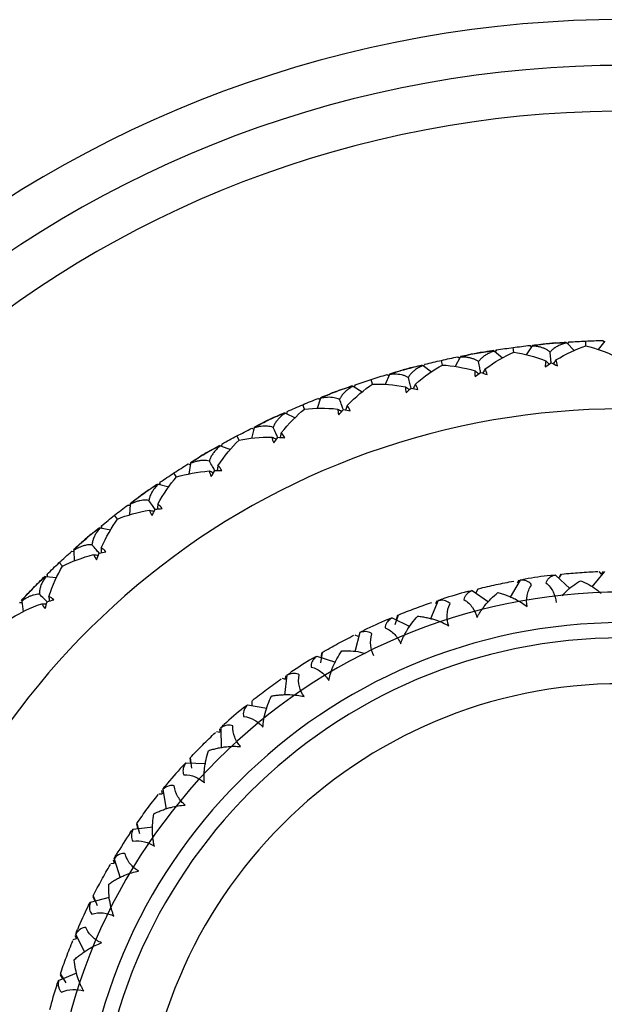
# Model space of a CAD drawing. Units: millimetres. Extents: x -25 to 522, y -365 to 285.
# Drawn here: x -13 to 0, y -37 to -15 of the extents above; entities that cross this region are included whole.
import ezdxf

# ---------------------------------------------------------------- set-up
doc = ezdxf.new("R2010")
doc.units = ezdxf.units.MM

msp = doc.modelspace()

# ---------------------------------------------------------------- linework, layer by layer
at = {"color": 7, "linetype": 'Continuous', "lineweight": 25}
for p, q in [((-1.967, -22.124), (-2.098, -22.321)), ((-2.017, -22.113), (-1.979, -22.15)), ((-2.014, -22.113), (-1.983, -22.143)), ((-1.211, -22.057), (-1.05, -22.225)), ((-1.164, -22.038), (-1.195, -22.08)), ((-1.167, -22.038), (-1.186, -22.064)), ((-0.791, -22.125), (-0.796, -22.018)), ((-0.379, -22.021), (-0.527, -22.205)), ((-0.429, -22.005), (-0.394, -22.045)), ((-0.425, -22.005), (-0.397, -22.038)), ((-3.587, -22.361), (-3.562, -22.381)), ((-2.792, -22.235), (-2.617, -22.387)), ((-2.746, -22.211), (-2.774, -22.256)), ((-2.75, -22.211), (-2.767, -22.239)), ((-2.368, -22.265), (-2.382, -22.158)), ((-4.351, -22.551), (-4.164, -22.688)), ((-4.311, -22.524), (-4.325, -22.553)), ((-3.926, -22.544), (-3.95, -22.439)), ((-3.539, -22.368), (-3.652, -22.576)), ((-3.59, -22.362), (-3.549, -22.395)), ((-5.083, -22.75), (-5.178, -22.967)), ((-5.135, -22.748), (-5.091, -22.777)), ((-5.132, -22.747), (-5.096, -22.771)), ((-5.877, -23.004), (-5.677, -23.123)), ((-5.836, -22.972), (-5.855, -23.022)), ((-5.839, -22.973), (-5.85, -23.004)), ((-5.454, -22.959), (-5.486, -22.857)), ((-6.939, -23.506), (-6.98, -23.409)), ((-6.588, -23.267), (-6.663, -23.491)), ((-6.64, -23.269), (-6.593, -23.295)), ((-6.636, -23.268), (-6.599, -23.289)), ((-7.356, -23.59), (-7.147, -23.691)), ((-7.318, -23.555), (-7.332, -23.605)), ((-7.321, -23.556), (-7.33, -23.587)), ((-8.041, -23.914), (-8.096, -24.144)), ((-8.092, -23.922), (-8.044, -23.943)), ((-8.089, -23.92), (-8.06, -23.933)), ((-8.743, -24.266), (-8.752, -24.318)), ((-8.746, -24.267), (-8.752, -24.299)), ((-8.369, -24.185), (-8.419, -24.09)), ((-8.777, -24.304), (-8.56, -24.387)), ((-9.482, -24.7), (-9.432, -24.716)), ((-9.479, -24.698), (-9.438, -24.712)), ((-9.431, -24.688), (-9.466, -24.922)), ((-9.734, -24.987), (-9.792, -24.897)), ((-10.13, -25.141), (-9.907, -25.204)), ((-10.102, -25.102), (-10.105, -25.134)), ((-10.099, -25.1), (-10.104, -25.153)), ((-10.748, -25.582), (-10.761, -25.817)), ((-10.797, -25.598), (-10.745, -25.61)), ((-10.794, -25.595), (-10.762, -25.603)), ((-11.023, -25.906), (-11.089, -25.821)), ((-11.404, -26.095), (-11.175, -26.138)), ((-11.379, -26.053), (-11.379, -26.105)), ((-11.376, -26.051), (-11.377, -26.104)), ((-12.027, -26.608), (-11.975, -26.616)), ((-12.025, -26.606), (-11.981, -26.612)), ((-11.98, -26.588), (-11.972, -26.824)), ((-12.227, -26.934), (-12.299, -26.857)), ((-0.387, -27.052), (-0.66, -27.388)), ((-0.51, -27.05), (-0.461, -27.105)), ((-0.418, -27.047), (-0.461, -27.105)), ((-12.588, -27.157), (-12.357, -27.18)), ((-12.567, -27.113), (-12.563, -27.165)), ((-12.565, -27.111), (-12.56, -27.164)), ((-2.226, -27.239), (-2.449, -27.611)), ((-2.257, -27.238), (-2.292, -27.302)), ((-1.459, -27.129), (-1.141, -27.423)), ((-1.339, -27.109), (-1.379, -27.171)), ((-1.33, -27.108), (-1.377, -27.178)), ((-3.276, -27.468), (-2.919, -27.713)), ((-3.152, -27.429), (-3.196, -27.523)), ((-13.164, -27.724), (-13.111, -27.726)), ((-13.162, -27.721), (-13.118, -27.724)), ((-13.118, -27.699), (-13.09, -27.934)), ((-4.019, -27.686), (-4.187, -28.085)), ((-4.05, -27.689), (-4.076, -27.757)), ((-5.026, -28.062), (-4.638, -28.254)), ((-4.895, -28), (-4.964, -28.218)), ((-4.908, -28.005), (-4.939, -28.105)), ((-5.843, -28.432), (-5.777, -28.462)), ((-5.731, -28.383), (-5.84, -28.802)), ((-6.674, -28.899), (-6.263, -29.033)), ((-6.553, -28.818), (-6.59, -29.045)), ((-6.566, -28.826), (-6.579, -28.909)), ((-7.43, -29.381), (-7.36, -29.401)), ((-7.326, -29.317), (-7.374, -29.747)), ((-7.354, -29.329), (-7.36, -29.401)), ((-8.089, -29.874), (-8.09, -29.978)), ((-8.186, -29.961), (-7.76, -30.036)), ((-8.798, -30.484), (-8.793, -30.557)), ((-8.771, -30.468), (-8.758, -30.901)), ((-8.866, -30.547), (-8.793, -30.557)), ((-9.448, -31.128), (-9.434, -31.232)), ((-9.437, -31.117), (-9.409, -31.345)), ((-9.532, -31.229), (-9.099, -31.242)), ((-10.039, -31.814), (-9.964, -32.24)), ((-10.121, -31.905), (-10.048, -31.904)), ((-10.063, -31.833), (-10.048, -31.904)), ((-10.683, -32.674), (-10.253, -32.626)), ((-10.614, -32.563), (-10.586, -32.663)), ((-10.605, -32.551), (-10.545, -32.772)), ((-11.101, -33.326), (-10.967, -33.737)), ((-11.17, -33.427), (-11.098, -33.417)), ((-11.123, -33.348), (-11.098, -33.417)), ((-11.617, -34.269), (-11.198, -34.16)), ((-11.564, -34.15), (-11.523, -34.245)), ((-11.557, -34.136), (-11.467, -34.347)), ((-11.956, -34.999), (-11.922, -35.063)), ((-11.938, -34.974), (-11.746, -35.362)), ((-11.991, -35.084), (-11.922, -35.063)), ((-12.314, -35.981), (-11.915, -35.813)), ((-12.279, -35.855), (-12.224, -35.943)), ((-12.274, -35.841), (-12.155, -36.036))]:
    msp.add_line(p, q, dxfattribs=at)
for centre, radius, start, end in [((0, -40), 25, 20.2816, 339.7184), ((0, -40), 24, 18.21, 179.696), ((0, -40), 23, 19.0314, 180), ((0, -40), 18, 94.6381, 95.5027), ((0, -40.001), 18.001, 99.7085, 100.5731), ((0, -40), 18, 104.7789, 105.6435), ((-0.001, -39.998), 17.998, 109.8493, 110.714), ((0, -40), 16.5, 27.0357, 332.9643), ((-0.001, -39.998), 17.998, 114.9197, 115.7844), ((-0.001, -39.998), 17.998, 119.9901, 120.8548), ((-0.001, -39.998), 17.998, 125.0605, 125.9252), ((-0.002, -39.998), 17.998, 130.1309, 130.9956), ((-0.002, -39.987), 12.947, 96.9381, 99.4261), ((-0.002, -39.998), 17.997, 135.2012, 136.066), ((0, -40), 12.5, 90, 270), ((-0.004, -39.988), 12.947, 105.1199, 107.6079), ((0, -40), 11.833, 90, 270), ((0, -40.001), 12.961, 113.3025, 115.7887), ((0, -40), 11.5, 90, 270), ((0, -40), 12.96, 121.4842, 123.9706), ((0, -40), 10.5, 90, 270), ((-0.008, -39.99), 12.947, 129.6653, 132.1541), ((-0.01, -39.991), 12.947, 137.8471, 140.3359), ((-0.011, -39.993), 12.947, 146.0289, 148.5177), ((0, -40), 12.96, 154.2114, 156.6978), ((0, -40), 12.96, 162.3932, 164.8796)]:
    msp.add_arc(centre, radius, start, end, dxfattribs=at)
for points in [[(-2.382, -22.158), (-2.261, -22.142), (-2.139, -22.127), (-2.017, -22.113)], [(-1.967, -22.124), (-1.881, -22.104), (-1.801, -22.09), (-1.726, -22.083)], [(-1.959, -22.107), (-1.836, -22.093), (-1.714, -22.081), (-1.591, -22.07)], [(-1.591, -22.07), (-1.468, -22.06), (-1.345, -22.05), (-1.222, -22.042)], [(-1.456, -22.059), (-1.38, -22.053), (-1.299, -22.052), (-1.211, -22.057)], [(-1.447, -22.43), (-1.223, -22.296), (-1.002, -22.194), (-0.792, -22.123)], [(-1.164, -22.038), (-1.041, -22.03), (-0.919, -22.023), (-0.796, -22.018)], [(-0.796, -22.018), (-0.674, -22.012), (-0.551, -22.008), (-0.429, -22.005)], [(-0.792, -22.123), (-0.575, -22.175), (-0.346, -22.257), (-0.112, -22.371)], [(-3.539, -22.368), (-3.455, -22.34), (-3.377, -22.319), (-3.303, -22.306)], [(-3.533, -22.35), (-3.412, -22.326), (-3.29, -22.303), (-3.169, -22.281)], [(-3.169, -22.281), (-3.048, -22.26), (-2.926, -22.239), (-2.805, -22.22)], [(-3.035, -22.258), (-2.961, -22.245), (-2.88, -22.237), (-2.792, -22.235)], [(-2.994, -22.626), (-2.783, -22.473), (-2.572, -22.352), (-2.368, -22.263)], [(-2.746, -22.211), (-2.625, -22.192), (-2.504, -22.175), (-2.382, -22.158)], [(-2.368, -22.263), (-2.149, -22.296), (-1.913, -22.357), (-1.669, -22.449)], [(-4.723, -22.631), (-4.604, -22.598), (-4.485, -22.567), (-4.365, -22.537)], [(-4.592, -22.595), (-4.518, -22.576), (-4.438, -22.561), (-4.351, -22.551)], [(-4.518, -22.959), (-4.321, -22.788), (-4.122, -22.649), (-3.927, -22.541)], [(-4.308, -22.523), (-4.189, -22.494), (-4.069, -22.466), (-3.95, -22.439)], [(-3.95, -22.439), (-3.83, -22.412), (-3.71, -22.386), (-3.59, -22.362)], [(-3.927, -22.541), (-3.705, -22.555), (-3.465, -22.595), (-3.214, -22.666)], [(-1.669, -22.449), (-1.678, -22.49), (-1.682, -22.534), (-1.68, -22.581)], [(-1.68, -22.581), (-1.638, -22.551), (-1.596, -22.523), (-1.553, -22.496)], [(-1.553, -22.496), (-1.506, -22.515), (-1.46, -22.536), (-1.413, -22.557)], [(-1.413, -22.557), (-1.419, -22.511), (-1.431, -22.468), (-1.447, -22.43)], [(-5.486, -22.857), (-5.37, -22.819), (-5.253, -22.783), (-5.135, -22.748)], [(-5.083, -22.75), (-5.003, -22.715), (-4.927, -22.687), (-4.854, -22.667)], [(-5.079, -22.731), (-4.96, -22.697), (-4.842, -22.663), (-4.723, -22.631)], [(-3.214, -22.666), (-3.219, -22.707), (-3.219, -22.751), (-3.213, -22.798)], [(-3.213, -22.798), (-3.174, -22.765), (-3.134, -22.732), (-3.094, -22.701)], [(-3.094, -22.701), (-3.046, -22.717), (-2.997, -22.733), (-2.949, -22.75)], [(-2.949, -22.75), (-2.959, -22.705), (-2.975, -22.664), (-2.994, -22.626)], [(-6.239, -23.116), (-6.124, -23.073), (-6.008, -23.032), (-5.891, -22.991)], [(-6.112, -23.069), (-6.041, -23.044), (-5.962, -23.022), (-5.877, -23.004)], [(-6.006, -23.425), (-5.825, -23.236), (-5.638, -23.08), (-5.454, -22.957)], [(-5.836, -22.972), (-5.72, -22.932), (-5.603, -22.894), (-5.486, -22.857)], [(-5.454, -22.957), (-5.233, -22.951), (-4.99, -22.969), (-4.733, -23.017)], [(-4.462, -23.078), (-4.476, -23.034), (-4.495, -22.994), (-4.518, -22.959)], [(-6.588, -23.267), (-6.511, -23.224), (-6.437, -23.19), (-6.367, -23.164)], [(-6.585, -23.248), (-6.47, -23.203), (-6.355, -23.159), (-6.239, -23.116)], [(-4.733, -23.017), (-4.735, -23.059), (-4.731, -23.103), (-4.721, -23.149)], [(-4.721, -23.149), (-4.685, -23.112), (-4.648, -23.077), (-4.611, -23.043)], [(-4.611, -23.043), (-4.561, -23.053), (-4.512, -23.065), (-4.462, -23.078)], [(-7.318, -23.555), (-7.206, -23.505), (-7.093, -23.456), (-6.98, -23.409)], [(-6.98, -23.409), (-6.867, -23.361), (-6.754, -23.315), (-6.64, -23.269)], [(-5.94, -23.539), (-5.958, -23.496), (-5.981, -23.458), (-6.006, -23.425)], [(-7.707, -23.734), (-7.596, -23.681), (-7.484, -23.629), (-7.371, -23.579)], [(-7.584, -23.676), (-7.516, -23.644), (-7.439, -23.615), (-7.356, -23.59)], [(-7.448, -24.021), (-7.284, -23.817), (-7.112, -23.645), (-6.939, -23.506)], [(-6.939, -23.506), (-6.718, -23.48), (-6.475, -23.477), (-6.216, -23.502)], [(-6.216, -23.502), (-6.214, -23.544), (-6.206, -23.588), (-6.192, -23.632)], [(-6.192, -23.632), (-6.159, -23.593), (-6.125, -23.554), (-6.091, -23.516)], [(-6.091, -23.516), (-6.041, -23.523), (-5.991, -23.53), (-5.94, -23.539)], [(-8.041, -23.914), (-7.968, -23.865), (-7.897, -23.825), (-7.83, -23.792)], [(-8.04, -23.895), (-7.929, -23.84), (-7.819, -23.786), (-7.707, -23.734)], [(-8.419, -24.09), (-8.311, -24.033), (-8.202, -23.977), (-8.092, -23.922)], [(-7.372, -24.128), (-7.394, -24.087), (-7.419, -24.051), (-7.448, -24.021)], [(-9.115, -24.478), (-9.008, -24.416), (-8.902, -24.355), (-8.794, -24.294)], [(-8.831, -24.741), (-8.686, -24.525), (-8.53, -24.338), (-8.37, -24.183)], [(-8.743, -24.266), (-8.635, -24.206), (-8.527, -24.148), (-8.419, -24.09)], [(-8.37, -24.183), (-8.152, -24.138), (-7.91, -24.114), (-7.649, -24.116)], [(-7.649, -24.116), (-7.644, -24.158), (-7.632, -24.2), (-7.614, -24.243)], [(-7.614, -24.243), (-7.585, -24.201), (-7.555, -24.16), (-7.524, -24.119)], [(-7.524, -24.119), (-7.474, -24.121), (-7.423, -24.124), (-7.372, -24.128)], [(-9.432, -24.669), (-9.327, -24.604), (-9.221, -24.541), (-9.115, -24.478)], [(-8.997, -24.41), (-8.932, -24.372), (-8.858, -24.337), (-8.777, -24.304)], [(-9.792, -24.897), (-9.69, -24.83), (-9.586, -24.764), (-9.482, -24.7)], [(-9.431, -24.688), (-9.363, -24.633), (-9.296, -24.586), (-9.232, -24.548)], [(-10.099, -25.1), (-9.997, -25.031), (-9.895, -24.963), (-9.792, -24.897)], [(-9.735, -24.985), (-9.522, -24.921), (-9.283, -24.875), (-9.023, -24.854)], [(-9.023, -24.854), (-9.014, -24.895), (-8.998, -24.937), (-8.977, -24.978)], [(-8.977, -24.978), (-8.951, -24.933), (-8.925, -24.889), (-8.899, -24.846)], [(-8.899, -24.846), (-8.848, -24.844), (-8.797, -24.842), (-8.745, -24.842)], [(-8.745, -24.842), (-8.771, -24.803), (-8.8, -24.769), (-8.831, -24.741)], [(-10.451, -25.345), (-10.351, -25.273), (-10.249, -25.203), (-10.148, -25.133)], [(-10.34, -25.266), (-10.278, -25.223), (-10.208, -25.181), (-10.13, -25.141)], [(-10.145, -25.581), (-10.02, -25.353), (-9.881, -25.153), (-9.735, -24.985)], [(-10.75, -25.562), (-10.651, -25.489), (-10.551, -25.416), (-10.451, -25.345)], [(-10.748, -25.582), (-10.684, -25.52), (-10.622, -25.468), (-10.561, -25.424)], [(-10.051, -25.674), (-10.08, -25.638), (-10.111, -25.607), (-10.145, -25.581)], [(-11.089, -25.821), (-10.992, -25.746), (-10.895, -25.671), (-10.797, -25.598)], [(-11.024, -25.904), (-10.818, -25.821), (-10.584, -25.755), (-10.327, -25.711)], [(-10.327, -25.711), (-10.314, -25.751), (-10.295, -25.791), (-10.269, -25.83)], [(-10.269, -25.83), (-10.248, -25.783), (-10.226, -25.737), (-10.203, -25.692)], [(-10.203, -25.692), (-10.153, -25.685), (-10.102, -25.679), (-10.051, -25.674)], [(-11.379, -26.534), (-11.275, -26.296), (-11.154, -26.084), (-11.024, -25.904)], [(-11.376, -26.051), (-11.281, -25.973), (-11.185, -25.897), (-11.089, -25.821)], [(-11.705, -26.326), (-11.612, -26.246), (-11.517, -26.166), (-11.422, -26.088)], [(-11.602, -26.238), (-11.544, -26.189), (-11.478, -26.141), (-11.404, -26.095)], [(-11.984, -26.569), (-11.892, -26.487), (-11.799, -26.406), (-11.705, -26.326)], [(-11.98, -26.588), (-11.922, -26.521), (-11.865, -26.464), (-11.808, -26.414)], [(-12.299, -26.857), (-12.209, -26.773), (-12.119, -26.69), (-12.027, -26.608)], [(-11.482, -26.793), (-11.464, -26.745), (-11.446, -26.697), (-11.428, -26.65)], [(-11.428, -26.65), (-11.378, -26.639), (-11.328, -26.628), (-11.278, -26.619)], [(-11.278, -26.619), (-11.31, -26.585), (-11.344, -26.557), (-11.379, -26.534)], [(-12.565, -27.111), (-12.477, -27.025), (-12.388, -26.94), (-12.299, -26.857)], [(-12.227, -26.934), (-12.028, -26.833), (-11.801, -26.746), (-11.549, -26.68)], [(-11.549, -26.68), (-11.533, -26.718), (-11.51, -26.756), (-11.482, -26.793)], [(-12.525, -27.593), (-12.442, -27.346), (-12.34, -27.125), (-12.227, -26.934)], [(-12.868, -27.414), (-12.782, -27.326), (-12.695, -27.238), (-12.607, -27.152)], [(-12.773, -27.317), (-12.719, -27.263), (-12.658, -27.21), (-12.588, -27.157)], [(-2.226, -27.239), (-2.19, -27.229), (-2.155, -27.22), (-2.122, -27.215)], [(-1.98, -27.342), (-2.017, -27.283), (-2.093, -27.236), (-2.226, -27.239)], [(-1.566, -27.135), (-1.533, -27.131), (-1.497, -27.129), (-1.459, -27.129)], [(-13.124, -27.681), (-13.039, -27.591), (-12.954, -27.502), (-12.868, -27.414)], [(-13.118, -27.699), (-13.067, -27.628), (-13.015, -27.565), (-12.962, -27.511)], [(-3.381, -27.489), (-3.348, -27.48), (-3.314, -27.473), (-3.276, -27.468)], [(-12.604, -27.86), (-12.591, -27.81), (-12.577, -27.761), (-12.563, -27.712)], [(-12.563, -27.712), (-12.515, -27.696), (-12.466, -27.682), (-12.416, -27.668)], [(-12.416, -27.668), (-12.451, -27.637), (-12.487, -27.612), (-12.525, -27.593)], [(-4.019, -27.686), (-3.985, -27.67), (-3.952, -27.657), (-3.92, -27.647)], [(-3.761, -27.752), (-3.806, -27.699), (-3.888, -27.664), (-4.019, -27.686)], [(-13.334, -28.065), (-13.145, -27.947), (-12.926, -27.841), (-12.681, -27.753)], [(-12.681, -27.753), (-12.661, -27.79), (-12.636, -27.825), (-12.604, -27.86)], [(-5.127, -28.097), (-5.096, -28.084), (-5.063, -28.072), (-5.026, -28.062)], [(-5.731, -28.383), (-5.699, -28.363), (-5.668, -28.345), (-5.638, -28.331)], [(-5.466, -28.412), (-5.518, -28.366), (-5.604, -28.343), (-5.731, -28.383)], [(-6.769, -28.948), (-6.74, -28.931), (-6.709, -28.914), (-6.674, -28.899)], [(-7.326, -29.317), (-7.297, -29.292), (-7.269, -29.271), (-7.242, -29.252)], [(-7.059, -29.308), (-7.117, -29.27), (-7.206, -29.259), (-7.326, -29.317)], [(-8.273, -30.024), (-8.247, -30.002), (-8.218, -29.982), (-8.186, -29.961)], [(-8.509, -30.422), (-8.572, -30.392), (-8.662, -30.394), (-8.771, -30.468)], [(-8.771, -30.468), (-8.747, -30.44), (-8.722, -30.414), (-8.698, -30.392)], [(-9.608, -31.303), (-9.586, -31.278), (-9.56, -31.253), (-9.532, -31.229)], [(-9.786, -31.73), (-9.852, -31.71), (-9.94, -31.724), (-10.039, -31.814)], [(-10.039, -31.814), (-10.018, -31.782), (-9.998, -31.753), (-9.976, -31.728)], [(-10.748, -32.758), (-10.73, -32.731), (-10.708, -32.703), (-10.683, -32.674)], [(-10.863, -33.207), (-10.932, -33.196), (-11.017, -33.223), (-11.101, -33.326)], [(-11.101, -33.326), (-11.086, -33.291), (-11.07, -33.26), (-11.052, -33.232)], [(-11.669, -34.362), (-11.655, -34.332), (-11.637, -34.301), (-11.617, -34.269)], [(-11.617, -34.269), (-11.657, -34.396), (-11.634, -34.482), (-11.588, -34.534)], [(-11.719, -34.822), (-11.789, -34.821), (-11.869, -34.86), (-11.938, -34.974)], [(-11.938, -34.974), (-11.928, -34.937), (-11.916, -34.904), (-11.903, -34.873)], [(-12.353, -36.08), (-12.343, -36.048), (-12.33, -36.015), (-12.314, -35.981)]]:
    msp.add_open_spline(points, degree=3, dxfattribs=at)
for points, knots in [([(-1.574, -22.258), (-1.591, -22.245), (-1.625, -22.219), (-1.682, -22.189), (-1.745, -22.163), (-1.813, -22.144), (-1.888, -22.13), (-1.94, -22.127), (-1.967, -22.124)], [0, 0, 0, 0, 0.15439, 0.312626, 0.475564, 0.643983, 0.818587, 1, 1, 1, 1]), ([(-1.211, -22.057), (-1.242, -22.066), (-1.303, -22.082), (-1.385, -22.115), (-1.458, -22.155), (-1.522, -22.202), (-1.557, -22.239), (-1.574, -22.258)], [0, 0, 0, 0, 0.216865, 0.424097, 0.622816, 0.814304, 1, 1, 1, 1]), ([(-2.792, -22.235), (-2.822, -22.246), (-2.881, -22.267), (-2.96, -22.308), (-3.03, -22.354), (-3.089, -22.406), (-3.121, -22.446), (-3.136, -22.466)], [0, 0, 0, 0, 0.216865, 0.424097, 0.622816, 0.814304, 1, 1, 1, 1]), ([(-1.553, -22.497), (-1.556, -22.463), (-1.563, -22.384), (-1.57, -22.304), (-1.574, -22.258)], [0, 0, 0, 0, 0.428024, 1, 1, 1, 1]), ([(-4.351, -22.551), (-4.381, -22.564), (-4.437, -22.591), (-4.513, -22.638), (-4.577, -22.691), (-4.632, -22.748), (-4.66, -22.791), (-4.673, -22.812)], [0, 0, 0, 0, 0.216865, 0.424097, 0.622816, 0.814304, 1, 1, 1, 1]), ([(-3.136, -22.466), (-3.154, -22.455), (-3.19, -22.432), (-3.25, -22.407), (-3.314, -22.387), (-3.384, -22.374), (-3.459, -22.367), (-3.512, -22.368), (-3.539, -22.368)], [0, 0, 0, 0, 0.15439, 0.312626, 0.475564, 0.643983, 0.818587, 1, 1, 1, 1]), ([(-3.094, -22.703), (-3.1, -22.669), (-3.114, -22.591), (-3.128, -22.512), (-3.136, -22.466)], [0, 0, 0, 0, 0.428024, 1, 1, 1, 1]), ([(-1.669, -22.449), (-1.646, -22.472), (-1.621, -22.496), (-1.596, -22.52), (-1.594, -22.522)], [0, 0, 0, 0, 0.91324, 1, 1, 1, 1]), ([(-1.447, -22.43), (-1.466, -22.456), (-1.486, -22.484), (-1.506, -22.512), (-1.508, -22.515)], [0, 0, 0, 0, 0.911951, 1, 1, 1, 1]), ([(-4.673, -22.812), (-4.692, -22.803), (-4.73, -22.783), (-4.792, -22.763), (-4.858, -22.749), (-4.929, -22.742), (-5.004, -22.742), (-5.057, -22.747), (-5.083, -22.75)], [0, 0, 0, 0, 0.15439, 0.312626, 0.475564, 0.643983, 0.818587, 1, 1, 1, 1]), ([(-3.214, -22.666), (-3.189, -22.686), (-3.162, -22.708), (-3.135, -22.73), (-3.132, -22.732)], [0, 0, 0, 0, 0.91324, 1, 1, 1, 1]), ([(-2.994, -22.626), (-3.01, -22.654), (-3.028, -22.684), (-3.046, -22.714), (-3.048, -22.717)], [0, 0, 0, 0, 0.911951, 1, 1, 1, 1]), ([(-5.877, -23.004), (-5.904, -23.02), (-5.959, -23.051), (-6.029, -23.105), (-6.089, -23.163), (-6.139, -23.225), (-6.162, -23.27), (-6.174, -23.292)], [0, 0, 0, 0, 0.216865, 0.424097, 0.622816, 0.814304, 1, 1, 1, 1]), ([(-4.61, -23.044), (-4.619, -23.011), (-4.64, -22.934), (-4.661, -22.856), (-4.673, -22.812)], [0, 0, 0, 0, 0.428024, 1, 1, 1, 1]), ([(-4.518, -22.959), (-4.532, -22.988), (-4.547, -23.019), (-4.562, -23.051), (-4.563, -23.054)], [0, 0, 0, 0, 0.911951, 1, 1, 1, 1]), ([(-4.733, -23.017), (-4.707, -23.035), (-4.678, -23.055), (-4.649, -23.074), (-4.646, -23.076)], [0, 0, 0, 0, 0.91324, 1, 1, 1, 1]), ([(-6.174, -23.292), (-6.194, -23.285), (-6.233, -23.269), (-6.296, -23.254), (-6.364, -23.246), (-6.435, -23.246), (-6.51, -23.252), (-6.562, -23.262), (-6.588, -23.267)], [0, 0, 0, 0, 0.15439, 0.312626, 0.475564, 0.643983, 0.818587, 1, 1, 1, 1]), ([(-6.091, -23.518), (-6.103, -23.486), (-6.13, -23.411), (-6.158, -23.335), (-6.174, -23.292)], [0, 0, 0, 0, 0.428024, 1, 1, 1, 1]), ([(-6.006, -23.425), (-6.017, -23.455), (-6.03, -23.487), (-6.042, -23.52), (-6.043, -23.523)], [0, 0, 0, 0, 0.9119512, 1, 1, 1, 1]), ([(-7.356, -23.59), (-7.382, -23.608), (-7.433, -23.644), (-7.499, -23.704), (-7.553, -23.767), (-7.597, -23.833), (-7.617, -23.88), (-7.627, -23.903)], [0, 0, 0, 0, 0.216865, 0.424097, 0.622816, 0.814304, 1, 1, 1, 1]), ([(-6.216, -23.502), (-6.188, -23.518), (-6.157, -23.534), (-6.127, -23.551), (-6.124, -23.553)], [0, 0, 0, 0, 0.91324, 1, 1, 1, 1]), ([(-7.627, -23.903), (-7.647, -23.897), (-7.687, -23.885), (-7.752, -23.876), (-7.819, -23.874), (-7.89, -23.88), (-7.965, -23.893), (-8.015, -23.907), (-8.041, -23.914)], [0, 0, 0, 0, 0.1543896, 0.3126259, 0.4755639, 0.6439834, 0.8185868, 1, 1, 1, 1]), ([(-7.524, -24.121), (-7.538, -24.09), (-7.573, -24.018), (-7.607, -23.945), (-7.627, -23.903)], [0, 0, 0, 0, 0.428024, 1, 1, 1, 1]), ([(-7.448, -24.021), (-7.456, -24.051), (-7.466, -24.085), (-7.475, -24.119), (-7.476, -24.122)], [0, 0, 0, 0, 0.9119512, 1, 1, 1, 1]), ([(-7.649, -24.116), (-7.62, -24.129), (-7.588, -24.143), (-7.556, -24.157), (-7.554, -24.159)], [0, 0, 0, 0, 0.91324, 1, 1, 1, 1]), ([(-8.777, -24.304), (-8.802, -24.325), (-8.85, -24.365), (-8.91, -24.431), (-8.958, -24.498), (-8.996, -24.568), (-9.012, -24.616), (-9.019, -24.64)], [0, 0, 0, 0, 0.216865, 0.424097, 0.622816, 0.814304, 1, 1, 1, 1]), ([(-9.019, -24.64), (-9.04, -24.636), (-9.082, -24.627), (-9.146, -24.624), (-9.214, -24.628), (-9.284, -24.64), (-9.357, -24.66), (-9.406, -24.678), (-9.431, -24.688)], [0, 0, 0, 0, 0.15439, 0.312626, 0.475564, 0.643983, 0.818587, 1, 1, 1, 1]), ([(-8.898, -24.848), (-8.915, -24.818), (-8.956, -24.749), (-8.996, -24.68), (-9.019, -24.64)], [0, 0, 0, 0, 0.428024, 1, 1, 1, 1]), ([(-9.023, -24.854), (-8.993, -24.865), (-8.96, -24.876), (-8.927, -24.887), (-8.924, -24.888)], [0, 0, 0, 0, 0.9132404, 1, 1, 1, 1]), ([(-8.831, -24.741), (-8.837, -24.773), (-8.843, -24.807), (-8.849, -24.842), (-8.85, -24.845)], [0, 0, 0, 0, 0.911951, 1, 1, 1, 1]), ([(-10.13, -25.141), (-10.153, -25.164), (-10.197, -25.208), (-10.251, -25.279), (-10.293, -25.351), (-10.325, -25.423), (-10.336, -25.473), (-10.342, -25.498)], [0, 0, 0, 0, 0.216865, 0.424097, 0.622816, 0.814304, 1, 1, 1, 1]), ([(-10.342, -25.498), (-10.362, -25.495), (-10.405, -25.49), (-10.47, -25.493), (-10.536, -25.503), (-10.605, -25.521), (-10.676, -25.547), (-10.723, -25.57), (-10.748, -25.582)], [0, 0, 0, 0, 0.15439, 0.312626, 0.475564, 0.643983, 0.818587, 1, 1, 1, 1]), ([(-10.202, -25.693), (-10.222, -25.666), (-10.268, -25.601), (-10.315, -25.535), (-10.342, -25.498)], [0, 0, 0, 0, 0.428024, 1, 1, 1, 1]), ([(-10.145, -25.581), (-10.148, -25.613), (-10.151, -25.648), (-10.154, -25.683), (-10.155, -25.686)], [0, 0, 0, 0, 0.911951, 1, 1, 1, 1]), ([(-10.327, -25.711), (-10.296, -25.719), (-10.262, -25.727), (-10.228, -25.735), (-10.225, -25.736)], [0, 0, 0, 0, 0.91324, 1, 1, 1, 1]), ([(-11.404, -26.095), (-11.424, -26.119), (-11.464, -26.167), (-11.512, -26.243), (-11.548, -26.318), (-11.573, -26.393), (-11.58, -26.443), (-11.583, -26.468)], [0, 0, 0, 0, 0.216865, 0.424097, 0.622816, 0.814304, 1, 1, 1, 1]), ([(-11.583, -26.468), (-11.604, -26.468), (-11.646, -26.466), (-11.711, -26.475), (-11.777, -26.491), (-11.844, -26.515), (-11.912, -26.547), (-11.957, -26.574), (-11.98, -26.588)], [0, 0, 0, 0, 0.15439, 0.312626, 0.475564, 0.643983, 0.818587, 1, 1, 1, 1]), ([(-11.427, -26.651), (-11.449, -26.625), (-11.501, -26.564), (-11.553, -26.503), (-11.583, -26.468)], [0, 0, 0, 0, 0.4280239, 1, 1, 1, 1]), ([(-11.379, -26.534), (-11.38, -26.566), (-11.38, -26.601), (-11.38, -26.636), (-11.38, -26.639)], [0, 0, 0, 0, 0.911951, 1, 1, 1, 1]), ([(-11.549, -26.68), (-11.517, -26.684), (-11.483, -26.69), (-11.448, -26.695), (-11.445, -26.695)], [0, 0, 0, 0, 0.9132404, 1, 1, 1, 1]), ([(-1.315, -27.107), (-1.25, -27.1), (-1.12, -27.088), (-0.989, -27.078), (-0.925, -27.073)], [0, 0, 0, 0, 0.505344, 1, 1, 1, 1]), ([(-0.925, -27.073), (-0.86, -27.069), (-0.729, -27.06), (-0.599, -27.054), (-0.533, -27.051)], [0, 0, 0, 0, 0.493775, 1, 1, 1, 1]), ([(-12.588, -27.157), (-12.606, -27.183), (-12.642, -27.235), (-12.683, -27.314), (-12.712, -27.392), (-12.73, -27.469), (-12.732, -27.52), (-12.733, -27.545)], [0, 0, 0, 0, 0.216865, 0.424097, 0.622816, 0.814304, 1, 1, 1, 1]), ([(-2.755, -27.336), (-2.691, -27.323), (-2.563, -27.295), (-2.435, -27.271), (-2.37, -27.259)], [0, 0, 0, 0, 0.493775, 1, 1, 1, 1]), ([(-1.459, -27.129), (-1.478, -27.135), (-1.513, -27.145), (-1.56, -27.168), (-1.604, -27.198), (-1.644, -27.239), (-1.659, -27.278), (-1.666, -27.297)], [0, 0, 0, 0, 0.193793, 0.376433, 0.549728, 0.783612, 1, 1, 1, 1]), ([(-1.666, -27.297), (-1.597, -27.352), (-1.545, -27.421), (-1.471, -27.568), (-1.448, -27.645), (-1.439, -27.724)], [0, 0, 0, 0, 0.5, 0.5, 1, 1, 1, 1]), ([(-1.314, -27.583), (-1.287, -27.551), (-1.17, -27.413), (-1.024, -27.322), (-0.912, -27.252)], [0, 0, 0, 0, 0.227003, 1, 1, 1, 1]), ([(-0.912, -27.252), (-0.79, -27.305), (-0.631, -27.376), (-0.492, -27.499), (-0.458, -27.529)], [0, 0, 0, 0, 0.758665, 1, 1, 1, 1]), ([(-3.276, -27.468), (-3.293, -27.476), (-3.327, -27.491), (-3.37, -27.52), (-3.41, -27.557), (-3.443, -27.603), (-3.453, -27.643), (-3.457, -27.663)], [0, 0, 0, 0, 0.1937928, 0.3764334, 0.5497281, 0.7836116, 1, 1, 1, 1]), ([(-3.172, -28.054), (-3.16, -28.032), (-3.136, -27.988), (-3.096, -27.923), (-3.05, -27.857), (-2.976, -27.762), (-2.867, -27.64), (-2.768, -27.555), (-2.717, -27.511)], [0, 0, 0, 0, 0.1000634, 0.2041315, 0.3128381, 0.4267502, 0.7061599, 1, 1, 1, 1]), ([(-3.137, -27.425), (-3.073, -27.41), (-2.946, -27.379), (-2.818, -27.35), (-2.755, -27.336)], [0, 0, 0, 0, 0.505343, 1, 1, 1, 1]), ([(-2.717, -27.511), (-2.684, -27.52), (-2.62, -27.537), (-2.524, -27.57), (-2.432, -27.607), (-2.323, -27.658), (-2.203, -27.724), (-2.118, -27.786), (-2.078, -27.816)], [0, 0, 0, 0, 0.1490886, 0.2939618, 0.4352353, 0.5735719, 0.7960236, 1, 1, 1, 1]), ([(-2.078, -27.816), (-2.091, -27.738), (-2.091, -27.657), (-2.061, -27.495), (-2.031, -27.414), (-1.98, -27.342)], [0, 0, 0, 0, 0.5, 0.5, 1, 1, 1, 1]), ([(-12.733, -27.545), (-12.754, -27.546), (-12.797, -27.549), (-12.86, -27.563), (-12.924, -27.584), (-12.989, -27.614), (-13.054, -27.652), (-13.097, -27.683), (-13.118, -27.699)], [0, 0, 0, 0, 0.15439, 0.312626, 0.475564, 0.643983, 0.818587, 1, 1, 1, 1]), ([(-12.562, -27.713), (-12.586, -27.689), (-12.643, -27.633), (-12.701, -27.577), (-12.733, -27.545)], [0, 0, 0, 0, 0.428024, 1, 1, 1, 1]), ([(-12.525, -27.593), (-12.522, -27.625), (-12.519, -27.66), (-12.516, -27.694), (-12.516, -27.698)], [0, 0, 0, 0, 0.911951, 1, 1, 1, 1]), ([(-4.529, -27.857), (-4.468, -27.835), (-4.345, -27.789), (-4.222, -27.747), (-4.159, -27.726)], [0, 0, 0, 0, 0.493775, 1, 1, 1, 1]), ([(-3.457, -27.663), (-3.381, -27.708), (-3.319, -27.769), (-3.225, -27.904), (-3.192, -27.977), (-3.172, -28.054)], [0, 0, 0, 0, 0.5, 0.5, 1, 1, 1, 1]), ([(-12.681, -27.753), (-12.649, -27.754), (-12.614, -27.757), (-12.579, -27.759), (-12.576, -27.759)], [0, 0, 0, 0, 0.91324, 1, 1, 1, 1]), ([(-4.895, -28), (-4.833, -27.975), (-4.712, -27.926), (-4.59, -27.88), (-4.529, -27.857)], [0, 0, 0, 0, 0.505343, 1, 1, 1, 1]), ([(-3.79, -28.236), (-3.815, -28.16), (-3.827, -28.08), (-3.82, -27.916), (-3.801, -27.831), (-3.761, -27.752)], [0, 0, 0, 0, 0.5, 0.5, 1, 1, 1, 1]), ([(-5.026, -28.062), (-5.042, -28.072), (-5.073, -28.092), (-5.112, -28.127), (-5.146, -28.169), (-5.173, -28.219), (-5.176, -28.261), (-5.178, -28.281)], [0, 0, 0, 0, 0.193793, 0.376433, 0.549728, 0.783612, 1, 1, 1, 1]), ([(-4.839, -28.627), (-4.831, -28.604), (-4.814, -28.556), (-4.783, -28.486), (-4.747, -28.415), (-4.688, -28.31), (-4.597, -28.173), (-4.511, -28.075), (-4.466, -28.025)], [0, 0, 0, 0, 0.100063, 0.204132, 0.312838, 0.42675, 0.70616, 1, 1, 1, 1]), ([(-4.466, -28.025), (-4.433, -28.029), (-4.367, -28.037), (-4.268, -28.056), (-4.171, -28.079), (-4.056, -28.114), (-3.927, -28.162), (-3.835, -28.212), (-3.79, -28.236)], [0, 0, 0, 0, 0.149089, 0.293962, 0.435235, 0.573572, 0.796024, 1, 1, 1, 1]), ([(-5.178, -28.281), (-5.096, -28.314), (-5.026, -28.366), (-4.914, -28.486), (-4.871, -28.554), (-4.839, -28.627)], [0, 0, 0, 0, 0.5, 0.5, 1, 1, 1, 1]), ([(-6.211, -28.625), (-6.154, -28.594), (-6.039, -28.532), (-5.923, -28.473), (-5.864, -28.443)], [0, 0, 0, 0, 0.493775, 1, 1, 1, 1]), ([(-5.426, -28.895), (-5.461, -28.823), (-5.484, -28.746), (-5.501, -28.582), (-5.494, -28.496), (-5.466, -28.412)], [0, 0, 0, 0, 0.5, 0.5, 1, 1, 1, 1]), ([(-6.553, -28.818), (-6.496, -28.785), (-6.383, -28.72), (-6.268, -28.657), (-6.211, -28.625)], [0, 0, 0, 0, 0.505343, 1, 1, 1, 1]), ([(-6.409, -29.431), (-6.404, -29.407), (-6.394, -29.358), (-6.373, -29.284), (-6.348, -29.209), (-6.304, -29.096), (-6.233, -28.948), (-6.162, -28.839), (-6.125, -28.783)], [0, 0, 0, 0, 0.100118, 0.204239, 0.312998, 0.426961, 0.706265, 1, 1, 1, 1]), ([(-6.125, -28.783), (-5.993, -28.781), (-5.823, -28.778), (-5.65, -28.831), (-5.612, -28.842)], [0, 0, 0, 0, 0.780273, 1, 1, 1, 1]), ([(-6.674, -28.899), (-6.689, -28.911), (-6.716, -28.935), (-6.749, -28.975), (-6.777, -29.022), (-6.797, -29.075), (-6.794, -29.117), (-6.793, -29.137)], [0, 0, 0, 0, 0.193798, 0.376442, 0.549737, 0.783619, 1, 1, 1, 1]), ([(-6.793, -29.137), (-6.707, -29.158), (-6.631, -29.2), (-6.503, -29.302), (-6.45, -29.363), (-6.409, -29.431)], [0, 0, 0, 0, 0.5, 0.5, 1, 1, 1, 1]), ([(-7.767, -29.625), (-7.715, -29.586), (-7.609, -29.508), (-7.503, -29.433), (-7.449, -29.395)], [0, 0, 0, 0, 0.493775, 1, 1, 1, 1]), ([(-6.951, -29.78), (-6.996, -29.714), (-7.03, -29.641), (-7.07, -29.482), (-7.076, -29.395), (-7.059, -29.308)], [0, 0, 0, 0, 0.5, 0.5, 1, 1, 1, 1]), ([(-8.077, -29.865), (-8.025, -29.824), (-7.923, -29.743), (-7.818, -29.664), (-7.767, -29.625)], [0, 0, 0, 0, 0.505343, 1, 1, 1, 1]), ([(-7.848, -30.451), (-7.846, -30.426), (-7.843, -30.376), (-7.833, -30.3), (-7.819, -30.222), (-7.791, -30.104), (-7.743, -29.948), (-7.688, -29.829), (-7.659, -29.768)], [0, 0, 0, 0, 0.100062, 0.204129, 0.312834, 0.426746, 0.706158, 1, 1, 1, 1]), ([(-7.659, -29.768), (-7.626, -29.763), (-7.56, -29.752), (-7.46, -29.742), (-7.36, -29.737), (-7.24, -29.738), (-7.103, -29.748), (-7, -29.77), (-6.951, -29.78)], [0, 0, 0, 0, 0.149089, 0.293963, 0.435238, 0.573576, 0.796027, 1, 1, 1, 1]), ([(-8.186, -29.961), (-8.199, -29.976), (-8.223, -30.004), (-8.25, -30.048), (-8.271, -30.098), (-8.282, -30.153), (-8.274, -30.194), (-8.27, -30.214)], [0, 0, 0, 0, 0.1938001, 0.3764454, 0.5497424, 0.7836208, 1, 1, 1, 1]), ([(-8.27, -30.214), (-8.182, -30.223), (-8.101, -30.253), (-7.959, -30.337), (-7.898, -30.39), (-7.848, -30.451)], [0, 0, 0, 0, 0.5, 0.5, 1, 1, 1, 1]), ([(-8.335, -30.873), (-8.389, -30.815), (-8.433, -30.747), (-8.495, -30.595), (-8.513, -30.51), (-8.509, -30.422)], [0, 0, 0, 0, 0.5, 0.5, 1, 1, 1, 1]), ([(-9.164, -30.836), (-9.118, -30.79), (-9.025, -30.698), (-8.93, -30.608), (-8.883, -30.563)], [0, 0, 0, 0, 0.493775, 1, 1, 1, 1]), ([(-9.437, -31.117), (-9.392, -31.07), (-9.302, -30.975), (-9.21, -30.882), (-9.164, -30.836)], [0, 0, 0, 0, 0.505343, 1, 1, 1, 1]), ([(-9.037, -30.963), (-9.005, -30.952), (-8.942, -30.932), (-8.844, -30.908), (-8.746, -30.889), (-8.627, -30.873), (-8.49, -30.863), (-8.385, -30.87), (-8.335, -30.873)], [0, 0, 0, 0, 0.149089, 0.293963, 0.435238, 0.573576, 0.796027, 1, 1, 1, 1]), ([(-9.127, -31.665), (-9.129, -31.641), (-9.133, -31.59), (-9.134, -31.514), (-9.131, -31.434), (-9.12, -31.314), (-9.095, -31.152), (-9.057, -31.027), (-9.037, -30.963)], [0, 0, 0, 0, 0.100062, 0.204129, 0.312834, 0.426746, 0.706158, 1, 1, 1, 1]), ([(-9.532, -31.229), (-9.542, -31.245), (-9.562, -31.276), (-9.582, -31.323), (-9.596, -31.376), (-9.599, -31.432), (-9.585, -31.472), (-9.578, -31.491)], [0, 0, 0, 0, 0.1938, 0.376445, 0.549742, 0.783621, 1, 1, 1, 1]), ([(-9.578, -31.491), (-9.49, -31.487), (-9.405, -31.505), (-9.253, -31.568), (-9.185, -31.611), (-9.127, -31.665)], [0, 0, 0, 0, 0.5, 0.5, 1, 1, 1, 1]), ([(-9.549, -32.152), (-9.61, -32.102), (-9.664, -32.041), (-9.747, -31.899), (-9.777, -31.818), (-9.786, -31.73)], [0, 0, 0, 0, 0.5, 0.5, 1, 1, 1, 1]), ([(-10.375, -32.233), (-10.336, -32.182), (-10.257, -32.077), (-10.176, -31.975), (-10.135, -31.923)], [0, 0, 0, 0, 0.493775, 1, 1, 1, 1]), ([(-10.605, -32.551), (-10.567, -32.497), (-10.492, -32.391), (-10.414, -32.285), (-10.375, -32.233)], [0, 0, 0, 0, 0.505343, 1, 1, 1, 1]), ([(-10.232, -32.341), (-10.201, -32.326), (-10.141, -32.297), (-10.048, -32.259), (-9.953, -32.227), (-9.838, -32.194), (-9.704, -32.165), (-9.599, -32.156), (-9.549, -32.152)], [0, 0, 0, 0, 0.149066, 0.293926, 0.435195, 0.573537, 0.796012, 1, 1, 1, 1]), ([(-10.22, -33.049), (-10.226, -33.025), (-10.237, -32.976), (-10.249, -32.9), (-10.257, -32.821), (-10.264, -32.7), (-10.261, -32.536), (-10.242, -32.407), (-10.232, -32.341)], [0, 0, 0, 0, 0.100062, 0.204129, 0.312834, 0.426746, 0.706158, 1, 1, 1, 1]), ([(-10.683, -32.674), (-10.691, -32.692), (-10.706, -32.725), (-10.719, -32.775), (-10.725, -32.829), (-10.721, -32.886), (-10.701, -32.923), (-10.692, -32.941)], [0, 0, 0, 0, 0.1938, 0.376445, 0.549742, 0.783621, 1, 1, 1, 1]), ([(-10.692, -32.941), (-10.605, -32.924), (-10.518, -32.93), (-10.359, -32.97), (-10.286, -33.004), (-10.22, -33.049)], [0, 0, 0, 0, 0.5, 0.5, 1, 1, 1, 1]), ([(-10.569, -33.591), (-10.637, -33.55), (-10.698, -33.497), (-10.8, -33.369), (-10.842, -33.293), (-10.863, -33.207)], [0, 0, 0, 0, 0.5, 0.5, 1, 1, 1, 1]), ([(-11.375, -33.789), (-11.343, -33.732), (-11.28, -33.617), (-11.215, -33.505), (-11.182, -33.448)], [0, 0, 0, 0, 0.493775, 1, 1, 1, 1]), ([(-11.217, -33.875), (-11.189, -33.856), (-11.134, -33.819), (-11.047, -33.768), (-10.958, -33.722), (-10.849, -33.673), (-10.72, -33.625), (-10.618, -33.602), (-10.569, -33.591)], [0, 0, 0, 0, 0.1490893, 0.2939634, 0.4352379, 0.5735759, 0.7960265, 1, 1, 1, 1]), ([(-11.557, -34.136), (-11.527, -34.077), (-11.468, -33.961), (-11.406, -33.846), (-11.375, -33.789)], [0, 0, 0, 0, 0.505343, 1, 1, 1, 1]), ([(-11.105, -34.574), (-11.114, -34.551), (-11.132, -34.504), (-11.155, -34.431), (-11.174, -34.354), (-11.198, -34.235), (-11.219, -34.072), (-11.218, -33.942), (-11.217, -33.875)], [0, 0, 0, 0, 0.100062, 0.204129, 0.312834, 0.426746, 0.706158, 1, 1, 1, 1]), ([(-11.588, -34.534), (-11.504, -34.506), (-11.418, -34.499), (-11.254, -34.516), (-11.177, -34.539), (-11.105, -34.574)], [0, 0, 0, 0, 0.5, 0.5, 1, 1, 1, 1]), ([(-11.373, -35.16), (-11.446, -35.129), (-11.514, -35.086), (-11.634, -34.974), (-11.686, -34.904), (-11.719, -34.822)], [0, 0, 0, 0, 0.5, 0.5, 1, 1, 1, 1]), ([(-12.143, -35.471), (-12.12, -35.41), (-12.074, -35.288), (-12.025, -35.167), (-12, -35.106)], [0, 0, 0, 0, 0.493775, 1, 1, 1, 1]), ([(-11.975, -35.534), (-11.95, -35.511), (-11.901, -35.466), (-11.821, -35.404), (-11.74, -35.346), (-11.639, -35.282), (-11.518, -35.216), (-11.42, -35.178), (-11.373, -35.16)], [0, 0, 0, 0, 0.149089, 0.293963, 0.435238, 0.573576, 0.796027, 1, 1, 1, 1]), ([(-12.274, -35.841), (-12.253, -35.778), (-12.211, -35.655), (-12.165, -35.532), (-12.143, -35.471)], [0, 0, 0, 0, 0.505343, 1, 1, 1, 1]), ([(-11.764, -36.21), (-11.777, -36.188), (-11.801, -36.144), (-11.834, -36.075), (-11.864, -36.001), (-11.905, -35.887), (-11.948, -35.729), (-11.966, -35.6), (-11.975, -35.534)], [0, 0, 0, 0, 0.100062, 0.204129, 0.312834, 0.426746, 0.706158, 1, 1, 1, 1]), ([(-12.314, -35.981), (-12.317, -36), (-12.322, -36.036), (-12.321, -36.088), (-12.311, -36.141), (-12.291, -36.194), (-12.262, -36.224), (-12.248, -36.239)], [0, 0, 0, 0, 0.1938, 0.376445, 0.549742, 0.783621, 1, 1, 1, 1]), ([(-12.248, -36.239), (-12.169, -36.199), (-12.084, -36.18), (-11.92, -36.173), (-11.84, -36.185), (-11.764, -36.21)], [0, 0, 0, 0, 0.5, 0.5, 1, 1, 1, 1])]:
    msp.add_open_spline(points, degree=3, knots=knots, dxfattribs=at)

doc.saveas('drawing.dxf')
